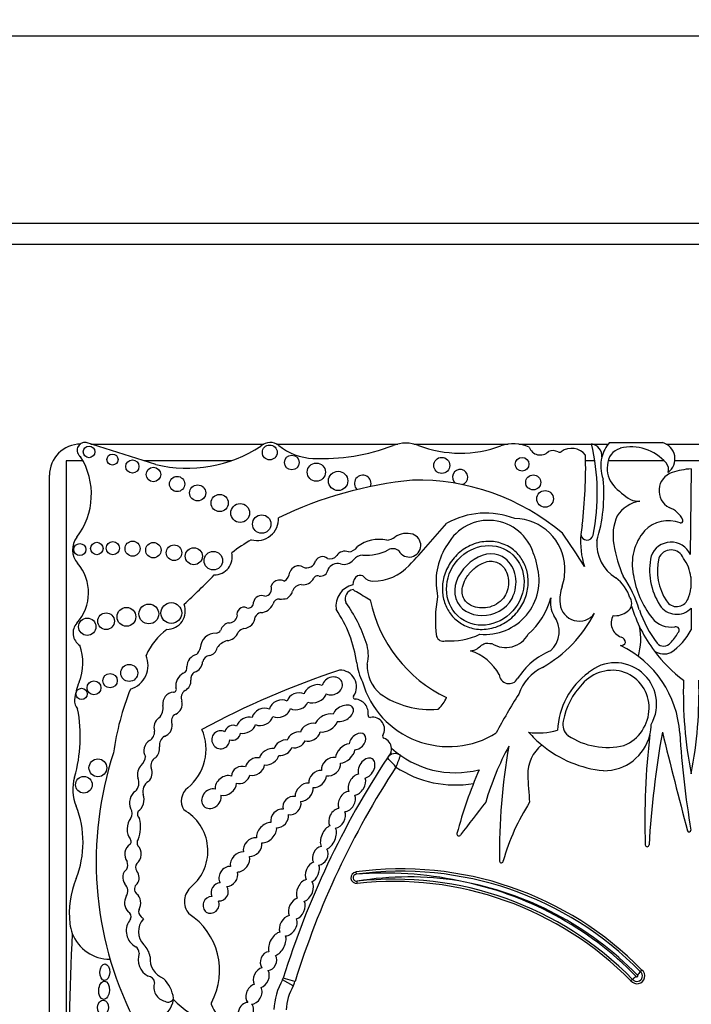
# Model space of a CAD drawing. Units: millimetres. Extents: x 0 to 744, y 0 to 1164.
# Drawn here: x 395 to 411, y 706 to 730 of the extents above; entities that cross this region are included whole.
import ezdxf
from ezdxf import colors
from ezdxf.entities.mleader import LeaderData, LeaderLine
from ezdxf.math import Vec2, Vec3

# ---------------------------------------------------------------- set-up
doc = ezdxf.new("R2010")
doc.units = ezdxf.units.MM
doc.layers.add('DV1_Défaut', color=7, linetype='Continuous')
doc.layers.add('Défaut', color=7, linetype='Continuous')

# ---------------------------------------------------------------- blocks, each defined once
blk = doc.blocks.new('_DOT')
at = {"color": 0}
blk.add_line((0, 0), (-1, 0), dxfattribs=at)
at = {"color": 0, "const_width": 0.333}
blk.add_lwpolyline([(-0.1665, 0, 1), (0.1665, 0, 1)], format="xyb", close=True, dxfattribs=at)
blk = doc.blocks.new('SE')
at = {"layer": 'DV1_Défaut', "color": 7, "linetype": 'Continuous'}
for p, q in [((385.917, 729.547), (435.917, 729.547)), ((390.417, 725.047), (431.417, 725.047)), ((390.917, 724.547), (430.917, 724.547)), ((398.27, 719.257), (396.596, 719.782)), ((396.707, 719.747), (400.86, 719.747)), ((401.17, 719.747), (404.079, 719.747)), ((404.461, 719.747), (406.726, 719.747)), ((406.983, 719.747), (408.725, 719.747)), ((408.738, 719.747), (409.128, 719.747)), ((409.156, 719.782), (410.429, 719.782)), ((410.517, 719.747), (413.497, 719.747)), ((396.521, 719.347), (396.118, 719.347)), ((396.118, 719.347), (396.118, 703.283)), ((400.086, 719.347), (397.983, 719.347)), ((408.804, 719.347), (408.585, 719.347)), ((410.467, 719.347), (409.125, 719.347)), ((413.278, 719.347), (410.728, 719.347)), ((395.717, 702.663), (395.717, 718.997)), ((411.118, 719.152), (411.097, 717.096)), ((411.113, 716.556), (411.113, 716.291)), ((411.118, 715.81), (411.118, 715.289)), ((403.071, 709.475), (403.079, 709.42)), ((403.105, 709.199), (403.099, 709.254)), ((401.61, 706.843), (401.329, 706.93)), ((409.713, 706.898), (409.672, 706.862)), ((409.899, 707.081), (409.937, 707.121)), ((401.566, 706.741), (401.311, 706.886))]:
    blk.add_line(p, q, dxfattribs=at)
for centre, radius in [((396.668, 719.559), 0.139), ((401.005, 719.545), 0.178), ((397.23, 719.375), 0.133), ((401.535, 719.305), 0.177), ((405.132, 719.235), 0.193), ((407.059, 719.262), 0.165), ((397.708, 719.207), 0.158), ((398.213, 719.016), 0.174), ((402.123, 719.073), 0.219), ((398.78, 718.788), 0.183), ((402.645, 718.862), 0.232), ((407.327, 718.826), 0.18), ((399.274, 718.575), 0.193), ((399.803, 718.332), 0.207), ((407.612, 718.431), 0.2), ((400.295, 718.092), 0.226), ((400.813, 717.825), 0.221), ((396.447, 717.215), 0.144), ((396.855, 717.24), 0.151), ((397.24, 717.248), 0.158), ((397.712, 717.237), 0.181), ((398.211, 717.2), 0.184), ((398.708, 717.138), 0.186), ((399.182, 717.054), 0.205), ((399.651, 716.947), 0.223), ((398.103, 715.669), 0.237), ((398.642, 715.691), 0.249), ((397.075, 715.495), 0.2), ((397.565, 715.6), 0.226), ((396.624, 715.362), 0.208), ((397.172, 714.067), 0.173), ((397.633, 714.252), 0.204), ((396.786, 713.895), 0.166), ((396.488, 713.75), 0.136), ((396.88, 711.975), 0.214), ((396.543, 711.57), 0.2)]:
    blk.add_circle(centre, radius, dxfattribs=at)
for centre, radius, start, end in [((396.467, 718.997), 0.75, 90, 180), ((396.569, 719.597), 0.187, 81.5846, 236.8584), ((399.026, 722.356), 3.19, 256.2848, 303.5808), ((401.015, 719.457), 0.329, 50.8835, 132.9357), ((402.102, 720.795), 1.395, 230.8835, 267.5424), ((402.249, 724.209), 4.812, 267.5424, 290.8729), ((404.27, 718.909), 0.86, 69.1271, 110.8729), ((405.576, 722.335), 2.807, 249.1271, 290.27), ((406.854, 718.874), 0.882, 64.5268, 110.27), ((407.494, 719.76), 0.275, 198.7844, 315.6163), ((403.806, 718.568), 5.058, 348.5484, 13.5077), ((408.686, 719.462), 0.29, 354.4508, 82.5389), ((409.816, 719.218), 0.868, 139.4438, 165.5706), ((409.682, 718.578), 1.099, 40.649, 104.0119), ((410.326, 719.391), 0.404, 306.0623, 75.237), ((395.028, 718.541), 1.696, 322.5259, 32.0194), ((407.799, 719.311), 0.278, 62.0751, 112.9477), ((407.96, 719.614), 0.065, 242.0751, 306.1331), ((408.247, 719.221), 0.423, 37.5627, 126.1331), ((396.803, 719.196), 11.783, 353.203, 1.3702), ((409.816, 719.218), 0.868, 165.5706, 200.9649), ((409.532, 719.239), 0.421, 105.9426, 179.5041), ((409.721, 719.153), 0.617, 171.6054, 220.2966), ((410.346, 719.139), 0.23, 341.0916, 42.3414), ((403.236, 718.8), 0.2, 338.7152, 226.864), ((405.574, 718.953), 0.184, 285.4271, 233.213), ((410.805, 718.628), 0.46, 108.5479, 241.7191), ((411.248, 717.209), 1.947, 93.8316, 107.6263), ((405.391, 709.305), 9.625, 95.7287, 115.7032), ((404.548, 713.51), 5.373, 49.6498, 91.2537), ((405.157, 718.546), 3.865, 343.1077, 5.366), ((410.647, 720.033), 1.894, 222.4788, 238.7665), ((410.02, 717.586), 0.804, 99.5373, 147.1828), ((409.855, 718.908), 0.53, 249.0289, 273.4833), ((406.188, 716.166), 1.923, 68.7812, 119.1063), ((410.357, 717.552), 1.116, 155.0894, 191.2769), ((410.414, 717.703), 0.548, 23.3106, 71.6391), ((400.695, 717.954), 0.522, 255.2198, 2.6534), ((383.044, 736.687), 29.123, 317.023, 319.6888), ((406.257, 716.789), 1.127, 16.8531, 150.8582), ((406.867, 716.737), 1.222, 2.2544, 89.2214), ((410.403, 717.406), 1.941, 168.2226, 175.0633), ((410.577, 717.106), 0.802, 69.9061, 135.8577), ((410.874, 717.901), 0.0466, 242.0604, 23.3106), ((404.288, 717.118), 0.485, 72.4516, 125.0102), ((404.35, 717.314), 0.279, 208.3879, 72.4516), ((398.25, 710.545), 12.06, 31.2807, 35.8367), ((410.403, 717.406), 1.941, 175.0633, 197.9755), ((408.617, 717.59), 0.149, 186.859, 349.8359), ((410.921, 716.866), 1.219, 139.0151, 192.1621), ((396.768, 717.208), 0.495, 142.5259, 220.8447), ((402.853, 713.503), 4.563, 120.1484, 127.2121), ((403.632, 716.579), 0.88, 78.104, 126.4882), ((403.766, 717.863), 0.425, 276.4269, 305.0102), ((406.559, 716.451), 1.563, 145.4036, 188.7837), ((409.811, 717.351), 0.958, 175.7182, 238.3837), ((412.258, 717.802), 3.032, 188.8782, 203.9048), ((410.636, 716.884), 0.508, 24.6463, 159.7573), ((399.672, 717.038), 0.433, 270.0686, 13.2807), ((402.449, 717.198), 0.206, 252.8221, 321.5629), ((402.807, 716.94), 0.235, 68.9438, 146.6116), ((402.877, 717.434), 0.275, 273.0831, 327.5848), ((403.247, 716.797), 0.287, 91.9859, 143.5136), ((403.333, 718.19), 1.111, 265.0436, 297.5681), ((403.959, 717.018), 0.218, 48.31, 120.7913), ((406.236, 716.633), 1.201, 9.1221, 23.737), ((411.667, 716.716), 1.546, 167.1455, 212.7779), ((410.636, 716.884), 0.321, 21.8722, 157.784), ((395.575, 716.177), 1.081, 317.6857, 40.8447), ((401.695, 716.606), 0.218, 59.6701, 162.2627), ((401.894, 716.988), 0.213, 245.3901, 347.723), ((402.269, 716.856), 0.188, 50.5272, 152.4921), ((402.633, 716.624), 0.255, 74.2596, 154.8652), ((402.784, 717.159), 0.301, 254.2596, 320.5664), ((403.479, 717.647), 1.193, 270.0261, 317.023), ((406.163, 716.48), 1.305, 264.8517, 15.2655), ((411.667, 716.716), 1.359, 167.6952, 212.7779), ((410.133, 716.423), 0.989, 7.6934, 35.9265), ((385.573, 730.377), 19.71, 312.7358, 315.6733), ((401.173, 716.714), 0.317, 304.8741, 352.55), ((402.148, 716.498), 0.0888, 64.8351, 161.5466), ((402.219, 716.762), 0.186, 259.8979, 350.743), ((403.174, 716.474), 0.123, 39.9564, 119.4414), ((392.827, 717.48), 15.277, 356.5501, 357.394), ((411.934, 716.951), 2.23, 188.8261, 218.1562), ((401.223, 716.285), 0.192, 93.2447, 165.3133), ((401.254, 716.287), 0.194, 59.0103, 102.6024), ((401.778, 716.139), 0.237, 93.8186, 161.9107), ((401.813, 716.65), 0.279, 259.3592, 333.7539), ((403.117, 715.855), 0.528, 102.6312, 188.1636), ((403.223, 716.387), 0.223, 119.4414, 184.396), ((403.479, 716.729), 0.275, 219.9564, 270.0261), ((406.867, 716.737), 1.222, 340.7921, 351.6896), ((408.757, 715.784), 0.932, 16.7311, 53.739), ((407.077, 714.914), 2.925, 17.0347, 34.5567), ((400.874, 716.269), 0.175, 274.6018, 21.5974), ((401.209, 716.338), 0.366, 305.9089, 339.9639), ((403.041, 716.031), 0.227, 99.6908, 201.5231), ((403.091, 716.314), 0.106, 213.8834, 268.1453), ((407.668, 723.4), 8.527, 237.5061, 240.0766), ((406.12, 716.287), 1.107, 183.8852, 190.9138), ((408.95, 716.011), 0.984, 160.7921, 185.8741), ((410.133, 716.423), 0.989, 335.8279, 352.3066), ((398.535, 715.741), 0.443, 269.8668, 21.1192), ((400.488, 715.936), 0.126, 254.565, 7.2427), ((400.809, 715.911), 0.2, 66.6151, 168.2469), ((400.774, 716.033), 0.332, 272.064, 338.3511), ((401.231, 715.874), 0.153, 86.8263, 166.211), ((401.277, 716.708), 0.682, 266.8263, 282.4366), ((399.746, 713.772), 3.774, 18.7718, 35.1911), ((406.713, 716.693), 3.369, 191.7103, 244.2017), ((407.702, 715.537), 2.724, 168.5573, 188.5926), ((406.019, 716.523), 1.793, 311.5526, 344.864), ((408.373, 715.941), 0.633, 169.671, 209.5435), ((408.43, 715.958), 0.46, 185.8741, 323.5446), ((409.474, 715.921), 0.22, 300.2411, 36.7484), ((410.769, 716.138), 0.478, 212.7779, 316.773), ((410.769, 716.138), 0.292, 212.7779, 335.8279), ((400.382, 715.663), 0.167, 64.5447, 195.5559), ((400.819, 715.531), 0.174, 100.9263, 157.6316), ((400.148, 714.096), 2.97, 7.6647, 34.5343), ((405.948, 717.178), 3.22, 299.9043, 332.3548), ((409.3, 716.068), 0.441, 262.6846, 310.0663), ((413.089, 716.917), 3.566, 197.2695, 216.8291), ((412.383, 716.588), 2.638, 198.0419, 217.9524), ((396.634, 715.213), 0.351, 137.6857, 238.0266), ((400.081, 715.196), 0.268, 103.6871, 161.3126), ((400.033, 715.646), 0.19, 265.2176, 351.6149), ((400.353, 715.623), 0.306, 275.9978, 355.1872), ((407.32, 715.249), 0.629, 312.1187, 37.1657), ((409.556, 715.453), 0.359, 150.2621, 250.3551), ((410.629, 715.926), 0.572, 218.1562, 279.9409), ((399.532, 713.988), 1.646, 127.2923, 155.3673), ((399.702, 714.844), 0.364, 87.9916, 177.8068), ((399.712, 715.332), 0.125, 271.2142, 336.1463), ((399.954, 715.338), 0.311, 274.5776, 339.9347), ((400.444, 715.07), 0.255, 103.2102, 140.7814), ((405.317, 716.772), 1.751, 266.5479, 294.5953), ((406.666, 715.485), 0.622, 238.1496, 330.7777), ((408.405, 715.068), 1.504, 343.9462, 11.3675), ((410.011, 715.618), 0.885, 313.3513, 333.1898), ((409.788, 715.988), 1.502, 304.1439, 332.2827), ((410.743, 715.28), 0.0844, 313.8126, 99.9409), ((400.118, 714.579), 0.47, 107.1969, 143.3278), ((402.451, 714.682), 0.92, 346.2847, 19.3485), ((405.162, 715.177), 0.16, 196.9755, 288.0921), ((409.425, 715.051), 0.139, 269.5994, 329.1267), ((409.406, 714.98), 0.138, 0.1458, 77.7992), ((410.456, 715.106), 0.209, 222.4642, 321.1595), ((395.31, 714.498), 1.212, 337.4433, 20.1689), ((398.952, 714.973), 0.404, 316.2409, 343.458), ((399.531, 714.881), 0.21, 277.6035, 354.1346), ((405.428, 713.609), 1.241, 29.2203, 71.3761), ((408.364, 713.24), 1.662, 111.943, 148.1639), ((408.334, 712.645), 2.515, 3.6159, 64.3189), ((413.089, 716.917), 3.566, 216.8291, 232.7874), ((410.464, 715.108), 0.4, 235.0733, 294.5917), ((397.485, 714.437), 0.6, 287.0981, 23.3354), ((399.325, 714.394), 0.311, 105.1734, 177.6308), ((399.114, 714.543), 0.281, 287.7626, 355.6364), ((399.585, 714.479), 0.195, 97.6035, 167.504), ((404.892, 714.78), 1.824, 189.0581, 204.086), ((404.215, 714.418), 0.871, 177.0114, 229.9003), ((409.296, 713.505), 0.992, 330.5988, 130.4758), ((399.099, 713.941), 0.35, 118.9129, 187.9399), ((398.889, 714.372), 0.13, 288.5116, 15.6763), ((399.288, 714.12), 0.179, 119.5214, 192.5378), ((409.112, 694.853), 20.503, 108.2912, 118.3476), ((402.69, 713.923), 0.397, 325.4285, 91.8885), ((408.033, 713.379), 1.116, 115.4461, 160.777), ((409.722, 712.794), 1.814, 126.138, 177.3889), ((397.893, 713.425), 1.584, 157.4433, 173.3046), ((398.851, 714.065), 0.263, 297.1747, 3.5302), ((405.298, 714.642), 2.157, 196.3216, 302.0049), ((406.745, 714.231), 0.235, 183.9952, 331.0274), ((421.119, 713.787), 10.19, 178.3659, 191.0456), ((401.116, 713.787), 10.19, 348.9544, 1.6341), ((403.567, 711.479), 6.369, 158.0088, 172.2634), ((398.718, 713.516), 0.28, 95.3648, 188.4193), ((398.699, 713.858), 0.0638, 263.5665, 32.8954), ((399.083, 713.66), 0.204, 123.308, 204.5336), ((404.857, 715.477), 2.103, 235.1076, 274.8432), ((409.784, 712.762), 1.771, 136.3515, 169.0314), ((396.592, 713.578), 0.274, 173.3046, 223.578), ((398.634, 713.511), 0.272, 294.4647, 13.7147), ((403.056, 713.671), 0.0466, 145.4285, 266.8393), ((403.035, 713.291), 0.333, 350.9426, 86.8393), ((404.341, 714.091), 1.004, 315.8525, 334.5596), ((417.4, 707.126), 12.346, 147.5706, 152.5755), ((392.93, 712.724), 3.527, 343.991, 10.8604), ((398.125, 713.41), 0.322, 312.2696, 11.5956), ((405.03, 713.428), 0.0466, 274.8432, 311.0659), ((398.82, 713.103), 0.177, 114.4647, 206.6347), ((403.41, 713.232), 0.0466, 170.9426, 280.7378), ((403.472, 712.903), 0.288, 328.7803, 100.7378), ((408.389, 713.02), 0.352, 167.0388, 229.8438), ((398.004, 712.838), 0.236, 298.9916, 4.8732), ((398.283, 712.421), 1.192, 309.0992, 23.5326), ((407.455, 714.43), 1.618, 261.5562, 286.2956), ((409.288, 714.653), 2.759, 221.3602, 230.4872), ((432.093, 708.892), 22.02, 169.6999, 176.7917), ((409.031, 713.035), 1.128, 346.3763, 359.1146), ((513.823, 737.9), 106.391, 193.62962, 194.94375), ((398.609, 712.517), 0.252, 121.4613, 187.9224), ((403.758, 712.73), 0.0466, 148.7803, 252.1767), ((403.662, 712.431), 0.266, 3.3694, 72.1767), ((409.111, 714.189), 1.724, 236.5727, 283.244), ((409.031, 713.035), 1.128, 269.2118, 346.3763), ((427.346, 710.704), 17.341, 173.1591, 181.9109), ((433.69, 714.248), 22.892, 183.6159, 189.4673), ((405.231, 709.726), 8.392, 161.8756, 206.5382), ((421.209, 700.766), 20.813, 146.1931, 146.6186), ((403.662, 712.431), 0.266, 341.3498, 3.3694), ((405.455, 714.125), 2.268, 227.6913, 284.5738), ((413.206, 709.049), 7.328, 151.9158, 163.3089), ((421.587, 709.903), 15.07, 170.0811, 180.6431), ((408.098, 711.819), 0.903, 128.7103, 181.0321), ((409.288, 714.653), 2.759, 230.4872, 264.3314), ((397.674, 712.283), 0.35, 314.547, 354.0898), ((398.37, 712.031), 0.218, 120.6092, 196.1916), ((421.209, 700.766), 20.813, 146.6186, 162.774), ((404.013, 712.096), 0.22, 54.5907, 146.6186), ((410.322, 709.764), 6.672, 157.8848, 160.4818), ((421.209, 700.766), 20.519, 146.8279, 162.774), ((405.455, 714.125), 2.562, 236.2946, 279.8277), ((417.4, 707.126), 12.346, 157.104, 164.6312), ((397.352, 711.456), 1.074, 163.991, 202.0368), ((397.577, 711.618), 0.288, 313.62, 23.689), ((398.234, 711.41), 0.276, 119.9981, 196.1538), ((425.823, 712.748), 18.652, 182.903, 184.922), ((399.296, 711.175), 0.414, 129.0992, 210.5485), ((556.546, 595.04), 189.974, 142.32326, 142.62313), ((394.216, 710.186), 2.309, 337.9148, 22.0368), ((397.471, 710.88), 0.23, 328.0173, 32.4865), ((397.965, 710.868), 0.138, 150.4235, 231.4721), ((398.394, 709.98), 1.126, 310.5982, 61.0196), ((411.641, 708.33), 5.226, 147.3734, 164.3149), ((397.152, 710.558), 0.754, 336.5513, 15.4956), ((411.07, 710.476), 0.0412, 194.9437, 9.4673), ((397.59, 710.202), 0.0901, 311.013, 46.2807), ((397.953, 710.179), 0.134, 144.0798, 213.4544), ((405.54, 710.386), 0.0466, 164.6312, 333.8882), ((410.061, 710.127), 0.0466, 181.9109, 356.7917), ((406.563, 709.742), 0.0466, 190.2183, 0.9128), ((397.373, 709.64), 0.225, 334.3407, 22.2749), ((397.925, 709.588), 0.143, 138.9092, 219.8572), ((404.163, 701.467), 8.082, 44.3992, 97.7619), ((398.401, 708.488), 2.208, 157.9148, 186.6358), ((403.09, 709.337), 0.139, 97.7619, 276.3368), ((403.09, 709.337), 0.0839, 97.7619, 276.3368), ((404.163, 701.467), 8.026, 44.3784, 97.7619), ((403.78, 701.065), 8.384, 77.8784, 94.8006), ((404.348, 701.674), 7.682, 81.068, 99.3579), ((403.985, 701.276), 8.026, 44.4644, 96.3368), ((403.985, 701.276), 8.137, 44.4003, 78.9767), ((404.163, 701.467), 7.916, 44.3119, 79.9734), ((397.348, 709.019), 0.248, 329.2118, 43.2184), ((397.918, 709.066), 0.159, 126.3947, 226.9399), ((399.42, 708.767), 0.463, 129.2702, 219.8451), ((403.985, 701.276), 7.971, 44.4851, 96.3368), ((398.029, 708.524), 0.171, 161.7153, 228.1695), ((397.539, 708.404), 0.136, 336.6348, 59.4442), ((397.818, 708.223), 0.199, 140.2716, 155.3107), ((398.305, 708.045), 0.451, 137.6981, 224.9456), ((397.818, 708.223), 0.199, 39.1785, 60.6885), ((398.183, 707.112), 1.619, 331.4147, 57.013), ((397.162, 708.344), 0.96, 186.6358, 200.9052), ((397.991, 708.061), 0.431, 145.3424, 241.8684), ((432.942, 705.81), 36.742, 176.5815, 182.8498), ((397.162, 708.344), 0.96, 200.9052, 270.6583), ((397.689, 707.529), 0.182, 359.5795, 56.8015), ((397.622, 707.362), 0.514, 8.2206, 44.9456), ((398.3, 707.376), 0.455, 160.5043, 242.2514), ((398.639, 707.394), 0.509, 175.3174, 248.8087), ((398.079, 706.81), 0.163, 3.0121, 87.0092), ((397.861, 706.317), 0.846, 8.6923, 45.4179), ((401.119, 706.995), 0.22, 330.415, 342.774), ((409.817, 706.979), 0.186, 218.9364, 49.9819), ((409.817, 706.979), 0.131, 217.8739, 51.0548), ((410.709, 705.787), 1.492, 127.6189, 131.8638), ((409.817, 706.979), 0.021, 207.9873, 61.1718), ((410.982, 706.071), 1.481, 137.0055, 141.2838), ((398.563, 706.706), 0.34, 160.6987, 257.3228), ((402.682, 706.108), 1.577, 150.415, 177.7306), ((402.682, 706.108), 1.283, 150.415, 177.4932), ((401.119, 706.995), 0.514, 330.415, 342.774), ((398.564, 706.494), 0.142, 237.8646, 339.5278), ((398.064, 706.514), 0.636, 237.58, 351.0617), ((400.384, 708.063), 2.362, 224.2565, 272.7039), ((399.646, 706.315), 0.0466, 151.4147, 200.4448), ((400.46, 706.619), 0.916, 200.4448, 272.2478)]:
    blk.add_arc(centre, radius, start, end, dxfattribs=at)
for centre, major_axis, ratio in [((406.177, 716.355), (0.587, 0.793), 0.910149), ((397.046, 707.07), (-0.006, -0.197), 0.600315), ((397.028, 706.636), (0.012, 0.22), 0.577175), ((397.002, 706.222), (-0.014, -0.18), 0.728077)]:
    blk.add_ellipse(centre, major_axis=major_axis, ratio=ratio, dxfattribs=at)
for centre, major_axis, ratio, start_param, end_param in [((409.186, 713.379), (-0.503, -0.802), 0.963522, 0.930979, 4.553579), ((402.505, 713.94), (-0.231, -0.101), 0.825533, 0.596203, 5.726321), ((401.674, 713.572), (0.248, 0.085), 0.747346, 0.661305, 2.680258), ((402.096, 713.752), (-0.261, -0.119), 0.713252, 3.735143, 5.712546), ((401.25, 713.395), (-0.241, -0.113), 0.752012, 3.620215, 5.783285), ((401.674, 713.572), (0.248, 0.085), 0.747346, 3.714334, 5.758919), ((402.096, 713.752), (-0.261, -0.119), 0.713252, 0.559272, 2.557044), ((400.831, 713.198), (0.238, 0.114), 0.736396, 0.511371, 2.646987), ((401.25, 713.395), (-0.241, -0.113), 0.752012, 0.500753, 2.61221), ((402.358, 713.052), (0.26, 0.146), 0.628574, 0.587945, 2.487165), ((402.763, 713.283), (-0.238, -0.135), 0.615635, 0.658923, 5.635782), ((398.444, 712.968), (0.091, 0.232), 0.859014, 0.91345, 2.36337), ((400.438, 712.997), (0.219, 0.124), 0.685638, 0.54242, 2.550203), ((400.831, 713.198), (0.238, 0.114), 0.736396, 3.65999, 5.7591), ((401.977, 712.828), (0.221, 0.135), 0.760617, 0.624566, 2.444975), ((402.358, 713.052), (0.26, 0.146), 0.628574, 3.829451, 5.712266), ((398.444, 712.968), (0.091, 0.232), 0.859014, 3.720999, 5.262976), ((399.829, 712.65), (0.182, 0.117), 0.99909, 0.519062, 5.686727), ((400.114, 712.817), (0.173, 0.085), 0.916563, 0.628142, 2.506811), ((400.114, 712.817), (0.173, 0.085), 0.916563, 3.919352, 5.75798), ((400.438, 712.997), (0.219, 0.124), 0.685638, 3.731312, 5.671893), ((401.643, 712.646), (0.206, 0.11), 0.751227, 0.726234, 2.545694), ((401.977, 712.828), (0.221, 0.135), 0.760617, 3.729119, 5.641097), ((403.112, 712.607), (-0.167, -0.164), 0.680953, 0.674229, 5.591148), ((398.172, 712.414), (0.06, 0.232), 0.775733, 0.608791, 2.557452), ((401.326, 712.458), (0.203, 0.121), 0.701071, 0.705721, 2.555516), ((401.643, 712.646), (0.206, 0.11), 0.751227, 3.835515, 5.537914), ((398.172, 712.414), (0.06, 0.232), 0.775733, 3.94166, 5.202545), ((400.988, 712.241), (0.221, 0.132), 0.675279, 0.648409, 2.553451), ((401.326, 712.458), (0.203, 0.121), 0.701071, 3.825211, 5.603023), ((402.816, 712.323), (0.206, 0.199), 0.580794, 0.644497, 2.561371), ((402.816, 712.323), (0.206, 0.199), 0.580794, 3.706331, 5.631386), ((400.647, 712.006), (0.206, 0.146), 0.751991, 0.598393, 2.436323), ((400.988, 712.241), (0.221, 0.132), 0.675279, 3.854398, 5.728453), ((402.475, 712.003), (0.192, 0.171), 0.749578, 0.508295, 2.678155), ((403.327, 711.969), (-0.134, -0.224), 0.681906, 0.560759, 5.738416), ((398.005, 711.84), (0.035, 0.232), 0.749963, 0.705598, 2.153847), ((398.005, 711.84), (0.035, 0.232), 0.749963, 3.874338, 5.421938), ((400.305, 711.804), (0.192, 0.128), 0.854611, 0.514817, 2.60117), ((400.647, 712.006), (0.206, 0.146), 0.751991, 3.66971, 5.707172), ((402.151, 711.708), (0.181, 0.167), 0.677854, 0.553985, 2.69869), ((402.475, 712.003), (0.192, 0.171), 0.749578, 3.628899, 5.816697), ((399.949, 711.551), (0.221, 0.167), 0.770036, 0.48682, 2.743335), ((400.305, 711.804), (0.192, 0.128), 0.854611, 3.723224, 5.614049), ((402.151, 711.708), (0.181, 0.167), 0.677854, 3.655082, 5.726434), ((403.097, 711.575), (0.136, 0.236), 0.679397, 0.527612, 2.659968), ((403.097, 711.575), (0.136, 0.236), 0.679397, 3.607225, 5.749123), ((397.814, 711.175), (0.055, 0.252), 0.660966, 0.540507, 2.449954), ((399.604, 711.235), (0.181, 0.178), 0.843012, 0.479308, 5.787523), ((399.949, 711.551), (0.221, 0.167), 0.770036, 3.720603, 5.740104), ((401.831, 711.388), (0.181, 0.188), 0.656379, 0.459777, 2.602195), ((401.831, 711.388), (0.181, 0.188), 0.656379, 3.716305, 5.812931), ((402.855, 711.166), (0.136, 0.222), 0.725239, 0.47165, 2.721415), ((397.814, 711.175), (0.055, 0.252), 0.660966, 3.64068, 5.530597), ((401.536, 711.071), (0.164, 0.171), 0.847771, 0.491101, 2.657946), ((401.536, 711.071), (0.164, 0.171), 0.847771, 3.598329, 5.834224), ((402.855, 711.166), (0.136, 0.222), 0.725239, 3.615758, 5.830844), ((401.241, 710.762), (0.16, 0.188), 0.765781, 0.441299, 2.602063), ((402.622, 710.763), (0.129, 0.222), 0.705317, 0.478302, 2.803973), ((402.622, 710.763), (0.129, 0.222), 0.705317, 3.650965, 5.826746), ((397.758, 710.511), (0.01, 0.297), 0.590056, 0.608288, 2.552564), ((401.241, 710.762), (0.16, 0.188), 0.765781, 3.64086, 5.725315), ((400.928, 710.42), (0.203, 0.203), 0.65866, 0.556919, 2.694129), ((400.928, 710.42), (0.203, 0.203), 0.65866, 3.645477, 5.798983), ((402.412, 710.305), (0.117, 0.278), 0.557058, 0.458612, 2.660309), ((402.412, 710.305), (0.117, 0.278), 0.557058, 3.590627, 5.818672), ((400.593, 710.072), (0.181, 0.181), 0.738176, 0.505925, 2.736946), ((397.723, 709.902), (0.005, 0.252), 0.781158, 0.40929, 2.363846), ((397.723, 709.902), (0.005, 0.252), 0.781158, 3.668378, 5.665586), ((400.593, 710.072), (0.181, 0.181), 0.738176, 3.722917, 5.840487), ((402.215, 709.865), (0.101, 0.213), 0.741067, 0.456466, 2.657322), ((402.215, 709.865), (0.101, 0.213), 0.741067, 3.541267, 5.848436), ((400.291, 709.716), (0.178, 0.203), 0.746783, 0.502875, 2.604015), ((400.291, 709.716), (0.178, 0.203), 0.746783, 3.731587, 5.861123), ((397.672, 709.342), (-0.015, 0.227), 0.869852, 0.434044, 2.253109), ((400.01, 709.37), (0.146, 0.207), 0.831885, 0.475114, 2.813994), ((402.027, 709.474), (0.094, 0.235), 0.600301, 0.440827, 2.670317), ((402.027, 709.474), (0.094, 0.235), 0.600301, 3.671472, 5.698253), ((397.672, 709.342), (-0.015, 0.227), 0.869852, 3.939054, 5.398707), ((400.01, 709.37), (0.146, 0.207), 0.831885, 3.688096, 5.688637), ((401.849, 709.03), (0.119, 0.253), 0.659212, 0.477238, 2.636977), ((399.803, 708.996), (0.103, 0.196), 0.917143, 0.460427, 2.526983), ((399.803, 708.996), (0.103, 0.196), 0.917143, 3.527159, 5.828812), ((401.849, 709.03), (0.119, 0.253), 0.659212, 3.688152, 5.949747), ((397.713, 708.733), (-0.005, 0.252), 0.769758, 0.870307, 2.550457), ((397.713, 708.733), (-0.005, 0.252), 0.769758, 4.031766, 5.732589), ((399.597, 708.686), (0.096, 0.185), 0.900885, 0.426099, 5.620656), ((401.654, 708.596), (0.112, 0.246), 0.683165, 0.538239, 2.564179), ((401.654, 708.596), (0.112, 0.246), 0.683165, 3.700532, 5.77092), ((401.448, 708.19), (0.145, 0.225), 0.707885, 0.640899, 2.691331), ((401.448, 708.19), (0.145, 0.225), 0.707885, 3.586266, 5.826682), ((401.184, 707.748), (0.141, 0.275), 0.575695, 0.419668, 2.563706), ((401.184, 707.748), (0.141, 0.275), 0.575695, 3.692381, 5.747016), ((400.974, 707.336), (0.083, 0.217), 0.825663, 0.408398, 2.650491), ((400.974, 707.336), (0.083, 0.217), 0.825663, 3.548376, 5.657039), ((400.8, 706.938), (0.105, 0.231), 0.702793, 0.491185, 2.624954), ((400.8, 706.938), (0.105, 0.231), 0.702793, 3.705144, 5.803753), ((400.623, 706.543), (0.116, 0.222), 0.722064, 0.596373, 2.922029), ((400.623, 706.543), (0.116, 0.222), 0.722064, 3.47454, 5.816496), ((400.427, 706.1), (0.094, 0.235), 0.703425, 0.265025, 5.986032)]:
    blk.add_ellipse(centre, major_axis=major_axis, ratio=ratio, start_param=start_param, end_param=end_param, dxfattribs=at)
for points, knots in [([(406.824, 717.228), (406.908, 717.166), (406.982, 717.088), (407.041, 717.001), (407.099, 716.914), (407.143, 716.817), (407.171, 716.716), (407.199, 716.611), (407.211, 716.501), (407.206, 716.393), (407.201, 716.276), (407.177, 716.159), (407.136, 716.05), (407.092, 715.932), (407.028, 715.82), (406.949, 715.722), (406.866, 715.62), (406.765, 715.53), (406.653, 715.461), (406.541, 715.392), (406.416, 715.342), (406.288, 715.318), (406.167, 715.294), (406.04, 715.292), (405.919, 715.314), (405.809, 715.334), (405.7, 715.375), (405.604, 715.433), (405.514, 715.487), (405.433, 715.557), (405.366, 715.638), (405.301, 715.718), (405.249, 715.81), (405.212, 715.906), (405.175, 716.006), (405.153, 716.113), (405.148, 716.219), (405.143, 716.333), (405.156, 716.449), (405.186, 716.559), (405.218, 716.678), (405.271, 716.793), (405.338, 716.896), (405.41, 717.005), (405.502, 717.103), (405.605, 717.183), (405.71, 717.263), (405.83, 717.326), (405.956, 717.365), (406.076, 717.402), (406.205, 717.417), (406.331, 717.409), (406.446, 717.4), (406.561, 717.371), (406.666, 717.322), (406.721, 717.296), (406.774, 717.265), (406.824, 717.228)], [0, 0, 0, 0, 0.04814, 0.04814, 0.04814, 0.096176, 0.096176, 0.096176, 0.145955, 0.145955, 0.145955, 0.199601, 0.199601, 0.199601, 0.257467, 0.257467, 0.257467, 0.318143, 0.318143, 0.318143, 0.378483, 0.378483, 0.378483, 0.435136, 0.435136, 0.435136, 0.486844, 0.486844, 0.486844, 0.535013, 0.535013, 0.535013, 0.582284, 0.582284, 0.582284, 0.63118, 0.63118, 0.63118, 0.683559, 0.683559, 0.683559, 0.740209, 0.740209, 0.740209, 0.800285, 0.800285, 0.800285, 0.861068, 0.861068, 0.861068, 0.919024, 0.919024, 0.919024, 0.972103, 0.972103, 0.972103, 1, 1, 1, 1]), ([(406.653, 716.998), (406.915, 716.804), (406.999, 716.381), (406.524, 715.49), (405.641, 715.503), (405.296, 716.579), (405.996, 717.273), (406.556, 717.06), (406.607, 717.032), (406.653, 716.998)], [0, 0, 0, 0, 0.224224, 0.224224, 0.592249, 0.592249, 0.960273, 0.960273, 1, 1, 1, 1]), ([(406.547, 716.854), (406.506, 716.885), (406.459, 716.909), (406.41, 716.923), (406.364, 716.936), (406.315, 716.938), (406.268, 716.932), (406.209, 716.925), (406.152, 716.906), (406.098, 716.881), (406.016, 716.842), (405.94, 716.788), (405.874, 716.725), (405.806, 716.659), (405.746, 716.583), (405.701, 716.5), (405.669, 716.442), (405.644, 716.379), (405.631, 716.314), (405.621, 716.266), (405.618, 716.215), (405.623, 716.167), (405.629, 716.118), (405.645, 716.069), (405.669, 716.026), (405.69, 715.989), (405.718, 715.956), (405.749, 715.929), (405.78, 715.902), (405.816, 715.88), (405.853, 715.863), (405.91, 715.837), (405.972, 715.821), (406.034, 715.815), (406.098, 715.809), (406.163, 715.811), (406.226, 715.823), (406.301, 715.836), (406.375, 715.863), (406.442, 715.901), (406.506, 715.939), (406.566, 715.989), (406.611, 716.049), (406.651, 716.1), (406.682, 716.16), (406.702, 716.222), (406.724, 716.284), (406.735, 716.351), (406.736, 716.417), (406.737, 716.49), (406.726, 716.563), (406.703, 716.632), (406.685, 716.683), (406.659, 716.733), (406.626, 716.776), (406.603, 716.806), (406.577, 716.832), (406.547, 716.854)], [0, 0, 0, 0, 0.043755, 0.043755, 0.043755, 0.084589, 0.084589, 0.084589, 0.135282, 0.135282, 0.135282, 0.213697, 0.213697, 0.213697, 0.295066, 0.295066, 0.295066, 0.352021, 0.352021, 0.352021, 0.394061, 0.394061, 0.394061, 0.436678, 0.436678, 0.436678, 0.472624, 0.472624, 0.472624, 0.507507, 0.507507, 0.507507, 0.561285, 0.561285, 0.561285, 0.616103, 0.616103, 0.616103, 0.68193, 0.68193, 0.68193, 0.746673, 0.746673, 0.746673, 0.80257, 0.80257, 0.80257, 0.85945, 0.85945, 0.85945, 0.921684, 0.921684, 0.921684, 0.968507, 0.968507, 0.968507, 1, 1, 1, 1]), ([(405.824, 714.785), (405.841, 714.786), (405.998, 714.801), (406.102, 714.987), (406.268, 714.966), (406.338, 714.957)], [0, 0, 0, 0, 0.155275, 0.645927, 1, 1, 1, 1]), ([(404.034, 711.993), (403.981, 712.05), (403.928, 712.109), (403.852, 712.192), (403.829, 712.218), (403.829, 712.218)], [0, 0, 0, 0, 0.5, 0.5, 1, 1, 1, 1])]:
    blk.add_open_spline(points, degree=3, knots=knots, dxfattribs=at)

msp = doc.modelspace()

# ---------------------------------------------------------------- block references
at = {"layer": 'Défaut'}
msp.add_blockref('SE', (0, 0), dxfattribs=at)

# ---------------------------------------------------------------- leaders
at = {"layer": 'Défaut', "color": 7, "linetype": 'Continuous'}
ml = msp.add_multileader_mtext('Standard', dxfattribs=at)
ml.set_content('{\\pxsm0.9;\\fSolid Edge ISO|b1||i0||c0|p34;\\W1.;22/03/2016\\P}', color=256)
ml.set_leader_properties()
ml.set_arrow_properties(name='DOT')
ml.build(insert=Vec2(0, 0))
ml.multileader.update_dxf_attribs({"leader_type": 0, "dogleg_length": 0, "arrow_head_size": 12})
ctx = ml.context
ctx.base_point, ctx.char_height, ctx.arrow_head_size, ctx.landing_gap_size = Vec3(656.602, 1156.973), 12, 12, 4.2
notes = []
notes.append((ctx, [(0, (0, 0, 0), (0, 0), (1, 0), 1, [])]))
ctx.mtext.insert = Vec3(658.602, 1163.093)
for ctx, leaders in notes:
    for number, flags, end, landing, length, lines in leaders:
        leader = LeaderData()
        leader.index, (leader.has_last_leader_line, leader.has_dogleg_vector, leader.attachment_direction) = number, flags
        leader.last_leader_point, leader.dogleg_vector, leader.dogleg_length = Vec3(end), Vec3(landing), length
        for number, points, colour, breaks in lines:
            line = LeaderLine()
            line.index, line.vertices, line.color, line.breaks = number, Vec3.list(points), colors.encode_raw_color(colour), breaks
            leader.lines.append(line)
        ctx.leaders.append(leader)

doc.saveas('drawing.dxf')
